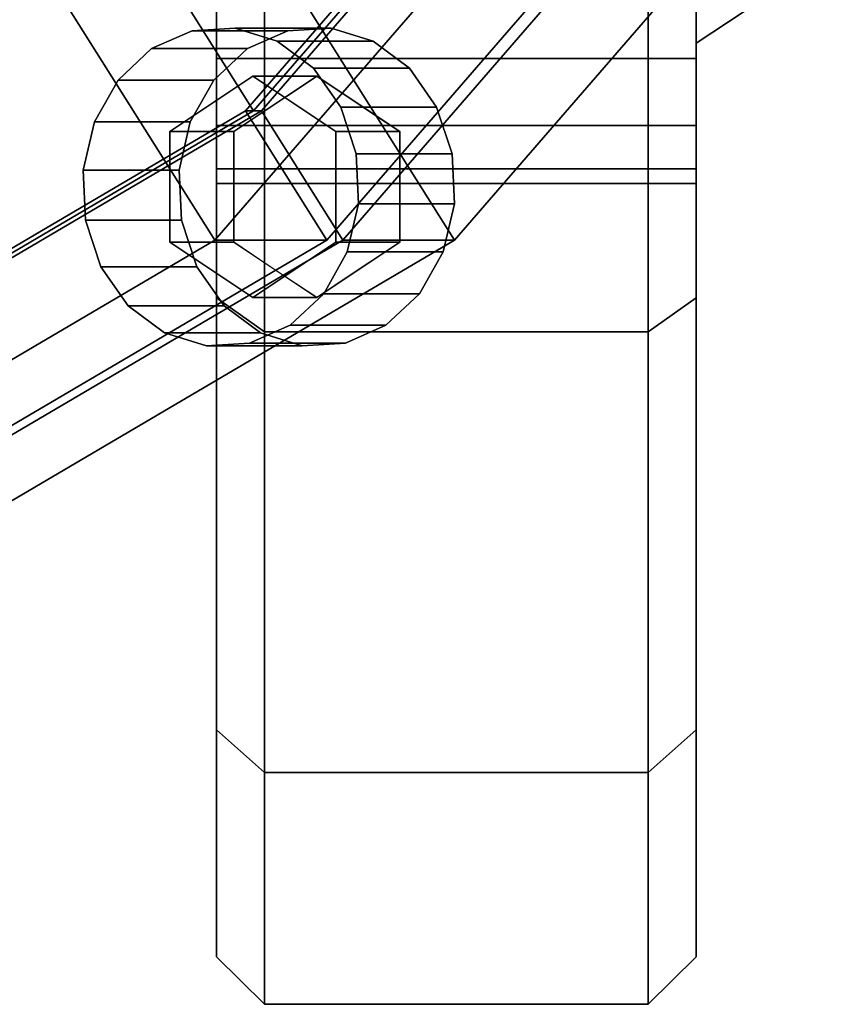
# Model space of a CAD drawing. Extents: x -89 to 347, y -169 to 74.
# Drawn here: x 87 to 112, y -74 to -43 of the extents above; entities that cross this region are included whole.
import ezdxf

# ---------------------------------------------------------------- set-up
doc = ezdxf.new("R2010")
doc.units = 0
doc.header["$MEASUREMENT"] = 0
doc.layers.add('$TD_AUDIT_GENERATED_(27)', color=7, linetype='Continuous')

# ---------------------------------------------------------------- blocks, each defined once
blk = doc.blocks.new('Block_Picture__29573')
at = {"layer": '$TD_AUDIT_GENERATED_(27)', "color": 33}
for points in [[(80.387, -54.21, 103.853), (94.148, -46.114, 95.908), (65.133, 0, 112.66)], [(94.148, -46.114, 95.908), (105.069, -33.504, 89.603), (65.133, 0, 112.66)], [(65.133, 0, 112.66), (94.148, -46.114, 95.908), (80.387, -54.21, 103.853)], [(65.133, 0, 112.66), (105.069, -33.504, 89.603), (94.148, -46.114, 95.908)], [(100.443, -50.159, 100.934), (112.322, -36.443, 94.076), (96.908, -23.511, 102.975), (89.244, -32.361, 107.399)], [(86.325, -39.642, 91.764), (95.714, -28.801, 86.344), (104.822, -36.443, 81.085), (92.943, -50.159, 87.943)], [(85.475, -58.966, 109.576), (100.443, -50.159, 100.934), (89.244, -32.361, 107.399), (79.587, -38.042, 112.975)], [(96.443, -50.159, 94.006), (108.322, -36.443, 87.147), (104.819, -33.504, 89.17), (93.898, -46.114, 95.475)], [(93.898, -46.114, 95.475), (104.819, -33.504, 89.17), (105.069, -33.504, 89.603), (94.148, -46.114, 95.908)], [(94.148, -46.114, 95.908), (105.069, -33.504, 89.603), (105.319, -33.504, 90.036), (94.398, -46.114, 96.341)], [(94.398, -46.114, 96.341), (105.319, -33.504, 90.036), (108.822, -36.443, 88.013), (96.943, -50.159, 94.872)], [(92.943, -50.159, 87.943), (104.822, -36.443, 81.085), (108.322, -36.443, 87.147), (96.443, -50.159, 94.006)], [(96.943, -50.159, 94.872), (108.822, -36.443, 88.013), (112.322, -36.443, 94.076), (100.443, -50.159, 100.934)], [(74.496, -46.602, 98.594), (86.325, -39.642, 91.764), (92.943, -50.159, 87.943), (77.975, -58.966, 96.585)], [(81.475, -58.966, 102.647), (96.443, -50.159, 94.006), (93.898, -46.114, 95.475), (80.137, -54.21, 103.42)], [(80.137, -54.21, 103.42), (93.898, -46.114, 95.475), (94.148, -46.114, 95.908), (80.387, -54.21, 103.853)], [(80.387, -54.21, 103.853), (94.148, -46.114, 95.908), (94.398, -46.114, 96.341), (80.637, -54.21, 104.286)], [(80.637, -54.21, 104.286), (94.398, -46.114, 96.341), (96.943, -50.159, 94.872), (81.975, -58.966, 103.513)], [(77.975, -58.966, 96.585), (92.943, -50.159, 87.943), (96.443, -50.159, 94.006), (81.475, -58.966, 102.647)], [(81.975, -58.966, 103.513), (96.943, -50.159, 94.872), (100.443, -50.159, 100.934), (85.475, -58.966, 109.576)]]:
    blk.add_3dface(points, dxfattribs=at)
at = {"layer": '$TD_AUDIT_GENERATED_(27)', "color": 9}
for points, invisible_edges in [([(94.5, -66.826, 34.049), (94.5, -14.142, 14.142), (94.5, -17.82, 9.08)], 1), ([(94.5, -14.142, 14.142), (94.5, -66.826, 34.049), (94.5, -41.826, 29.855)], 11), ([(106.5, -66.825, -34.049), (106.5, -14.142, -14.142), (106.5, -17.82, -9.08)], 1), ([(106.5, -14.142, -14.142), (106.5, -66.825, -34.049), (106.5, -41.826, -29.855)], 11), ([(93, -16.257, 11.604), (93, -65.489, 33.368), (93, -41.826, 29.855)], 11), ([(93, -16.257, 11.604), (93, -17.601, 8.968), (93, -65.489, 33.368)], 10), ([(94.5, -16.257, -11.604), (94.5, -44.474, -31.204), (94.5, -41.826, -29.855)], 9), ([(94.5, -16.257, -11.604), (94.5, -16.332, -11.459), (94.5, -44.474, -31.204)], 10), ([(106.5, -66.826, 34.049), (106.5, -16.257, 11.604), (106.5, -17.601, 8.968)], 9), ([(106.5, -66.826, 34.049), (106.5, -41.826, 29.855), (106.5, -16.257, 11.604)], 11), ([(108, -44.474, -31.204), (108, -16.257, -11.604), (108, -16.332, -11.459)], 9), ([(108, -44.474, -31.204), (108, -41.826, -29.855), (108, -16.257, -11.604)], 10), ([(93, -16.332, -11.459), (93, -41.826, -29.855), (93, -44.474, -31.204)], 9), ([(93, -17.601, -8.968), (93, -16.332, -11.459), (93, -44.474, -31.204)], 10), ([(94.5, -16.332, 11.459), (94.5, -41.826, 29.855), (94.5, -44.474, 31.204)], 9), ([(94.5, -17.601, 8.968), (94.5, -16.332, 11.459), (94.5, -44.474, 31.204)], 10), ([(94.5, -16.332, -11.459), (94.5, -66.825, -34.049), (94.5, -44.474, -31.204)], 11), ([(94.5, -16.332, -11.459), (94.5, -17.601, -8.968), (94.5, -66.825, -34.049)], 10), ([(106.5, -41.826, -29.855), (106.5, -44.474, -31.204), (106.5, -16.332, -11.459)], 10), ([(106.5, -44.474, -31.204), (106.5, -17.601, -8.968), (106.5, -16.332, -11.459)], 9), ([(108, -41.826, 29.855), (108, -44.474, 31.204), (108, -16.332, 11.459)], 10), ([(108, -44.474, 31.204), (108, -17.601, 8.968), (108, -16.332, 11.459)], 9), ([(108, -65.489, -33.368), (108, -16.332, -11.459), (108, -17.601, -8.968)], 9), ([(108, -65.489, -33.368), (108, -44.474, -31.204), (108, -16.332, -11.459)], 11), ([(93, -17.601, -8.968), (93, -44.474, -31.204), (93, -65.489, -33.368)], 11), ([(93, -65.489, -33.368), (93, -19.021, -6.18), (93, -17.601, -8.968)], 9), ([(93, -17.601, 8.968), (93, -72.595, 11.498), (93, -65.489, 33.368)], 9), ([(93, -72.595, 11.498), (93, -17.601, 8.968), (93, -19.021, 6.18)], 9), ([(94.5, -17.601, 8.968), (94.5, -44.474, 31.204), (94.5, -66.826, 34.049)], 11), ([(94.5, -66.826, 34.049), (94.5, -19.021, 6.18), (94.5, -17.601, 8.968)], 9), ([(94.5, -17.601, -8.968), (94.5, -74.077, -11.733), (94.5, -66.825, -34.049)], 9), ([(94.5, -74.077, -11.733), (94.5, -17.601, -8.968), (94.5, -19.021, -6.18)], 9), ([(94.5, -17.82, -9.08), (94.5, -41.826, -29.855), (94.5, -44.474, -31.204)], 9), ([(94.5, -17.82, -9.08), (94.5, -44.474, -31.204), (94.5, -66.825, -34.049)], 3), ([(106.5, -44.474, -31.204), (106.5, -66.825, -34.049), (106.5, -17.601, -8.968)], 11), ([(106.5, -66.825, -34.049), (106.5, -19.021, -6.18), (106.5, -17.601, -8.968)], 9), ([(106.5, -17.601, 8.968), (106.5, -74.077, 11.733), (106.5, -66.826, 34.049)], 9), ([(106.5, -74.077, 11.733), (106.5, -17.601, 8.968), (106.5, -19.021, 6.18)], 9), ([(106.5, -17.82, 9.08), (106.5, -41.826, 29.855), (106.5, -44.474, 31.204)], 9), ([(106.5, -17.82, 9.08), (106.5, -44.474, 31.204), (106.5, -66.826, 34.049)], 3), ([(108, -44.474, 31.204), (108, -65.489, 33.368), (108, -17.601, 8.968)], 11), ([(108, -65.489, 33.368), (108, -19.021, 6.18), (108, -17.601, 8.968)], 9), ([(108, -17.601, -8.968), (108, -72.595, -11.498), (108, -65.489, -33.368)], 9), ([(108, -72.595, -11.498), (108, -17.601, -8.968), (108, -19.021, -6.18)], 9), ([(93, -65.489, -33.368), (93, -19.511, -3.09), (93, -19.021, -6.18)], 9), ([(93, -72.595, 11.498), (93, -19.021, 6.18), (93, -19.511, 3.09)], 9), ([(94.5, -66.826, 34.049), (94.5, -19.511, 3.09), (94.5, -19.021, 6.18)], 9), ([(94.5, -74.077, -11.733), (94.5, -19.021, -6.18), (94.5, -19.511, -3.09)], 9), ([(106.5, -66.825, -34.049), (106.5, -19.511, -3.09), (106.5, -19.021, -6.18)], 9), ([(106.5, -74.077, 11.733), (106.5, -19.021, 6.18), (106.5, -19.511, 3.09)], 9), ([(108, -65.489, 33.368), (108, -19.511, 3.09), (108, -19.021, 6.18)], 9), ([(108, -72.595, -11.498), (108, -19.021, -6.18), (108, -19.511, -3.09)], 9), ([(108, -44), (108, -19.021, 6.18), (108, -20)], 9), ([(108, -44), (108, -41.846, 13.597), (108, -19.021, 6.18)], 10), ([(93, -19.511, -3.09), (93, -65.489, -33.368), (93, -72.595, -11.498)], 9), ([(93, -19.511, 3.09), (93, -72.595, -11.498), (93, -72.595, 11.498)], 9), ([(93, -72.595, -11.498), (93, -19.511, 3.09), (93, -20)], 9), ([(93, -72.595, -11.498), (93, -20), (93, -19.511, -3.09)], 9), ([(94.5, -19.511, 3.09), (94.5, -66.826, 34.049), (94.5, -74.077, 11.733)], 9), ([(94.5, -19.511, -3.09), (94.5, -74.077, 11.733), (94.5, -74.077, -11.733)], 9), ([(94.5, -74.077, 11.733), (94.5, -19.511, -3.09), (94.5, -20)], 9), ([(94.5, -74.077, 11.733), (94.5, -20), (94.5, -19.511, 3.09)], 9), ([(106.5, -19.511, -3.09), (106.5, -66.825, -34.049), (106.5, -74.077, -11.733)], 9), ([(106.5, -19.511, 3.09), (106.5, -74.077, -11.733), (106.5, -74.077, 11.733)], 9), ([(106.5, -74.077, -11.733), (106.5, -19.511, 3.09), (106.5, -20)], 9), ([(106.5, -74.077, -11.733), (106.5, -20), (106.5, -19.511, -3.09)], 9), ([(108, -19.511, 3.09), (108, -65.489, 33.368), (108, -72.595, 11.498)], 9), ([(108, -19.511, -3.09), (108, -72.595, 11.498), (108, -72.595, -11.498)], 9), ([(108, -72.595, 11.498), (108, -19.511, -3.09), (108, -20)], 9), ([(108, -72.595, 11.498), (108, -20), (108, -19.511, 3.09)], 9), ([(108, -41.846, -13.597), (108, -44), (108, -20)], 10), ([(93, -51.972, -51.972), (93, -35.954, -47.925), (93, -33.368, -65.489)], 3), ([(93, -33.368, 65.489), (93, -41.826, 47.925), (93, -44.474, 46.576)], 9), ([(93, -33.368, 65.489), (93, -44.474, 46.576), (93, -51.972, 51.972)], 3), ([(108, -51.972, 51.972), (108, -35.954, 47.925), (108, -33.368, 65.489)], 3), ([(108, -33.368, -65.489), (108, -41.826, -47.925), (108, -44.474, -46.576)], 9), ([(108, -33.368, -65.489), (108, -44.474, -46.576), (108, -51.972, -51.972)], 3), ([(94.5, -34.049, 66.825), (94.5, -41.826, 47.925), (94.5, -44.474, 46.576)], 9), ([(94.5, -34.049, 66.825), (94.5, -44.474, 46.576), (94.5, -53.033, 53.033)], 3), ([(94.5, -53.033, -53.033), (94.5, -35.954, -47.925), (94.5, -34.049, -66.826)], 3), ([(94.5, -53.033, 53.033), (94.5, -35.954, 47.925), (94.5, -34.049, 66.825)], 3), ([(94.5, -34.049, -66.826), (94.5, -41.826, -47.925), (94.5, -44.474, -46.576)], 9), ([(94.5, -34.049, -66.826), (94.5, -44.474, -46.576), (94.5, -53.033, -53.033)], 3), ([(106.5, -53.033, -53.033), (106.5, -35.954, -47.925), (106.5, -34.049, -66.826)], 3), ([(106.5, -34.049, 66.825), (106.5, -41.826, 47.925), (106.5, -44.474, 46.576)], 9), ([(106.5, -34.049, 66.825), (106.5, -44.474, 46.576), (106.5, -53.033, 53.033)], 3), ([(106.5, -34.049, -66.826), (106.5, -41.826, -47.925), (106.5, -44.474, -46.576)], 9), ([(106.5, -34.049, -66.826), (106.5, -44.474, -46.576), (106.5, -53.033, -53.033)], 3), ([(106.5, -53.033, 53.033), (106.5, -35.954, 47.925), (106.5, -34.049, 66.825)], 3), ([(93, -51.972, -51.972), (93, -38.89, -48.39), (93, -35.954, -47.925)], 9), ([(94.5, -53.033, -53.033), (94.5, -38.89, -48.39), (94.5, -35.954, -47.925)], 9), ([(94.5, -53.033, 53.033), (94.5, -38.89, 48.39), (94.5, -35.954, 47.925)], 9), ([(106.5, -53.033, -53.033), (106.5, -38.89, -48.39), (106.5, -35.954, -47.925)], 9), ([(106.5, -53.033, 53.033), (106.5, -38.89, 48.39), (106.5, -35.954, 47.925)], 9), ([(108, -51.972, 51.972), (108, -38.89, 48.39), (108, -35.954, 47.925)], 9), ([(93, -51.972, -51.972), (93, -41.826, -47.925), (93, -38.89, -48.39)], 9), ([(94.5, -53.033, -53.033), (94.5, -41.826, -47.925), (94.5, -38.89, -48.39)], 9), ([(94.5, -53.033, 53.033), (94.5, -41.826, 47.925), (94.5, -38.89, 48.39)], 9), ([(106.5, -53.033, -53.033), (106.5, -41.826, -47.925), (106.5, -38.89, -48.39)], 9), ([(106.5, -53.033, 53.033), (106.5, -41.826, 47.925), (106.5, -38.89, 48.39)], 9), ([(108, -51.972, 51.972), (108, -41.826, 47.925), (108, -38.89, 48.39)], 9), ([(93, -51.972, -51.972), (93, -44.474, -46.576), (93, -41.826, -47.925)], 9), ([(93, -44.474, 31.204), (93, -41.826, 29.855), (93, -65.489, 33.368)], 10), ([(93, -44.474, 46.576), (93, -41.826, 47.925), (94.5, -44.474, 46.576)], 2), ([(93, -41.826, 47.925), (94.5, -41.826, 47.925), (94.5, -44.474, 46.576)], 8), ([(93, -41.826, 29.855), (93, -44.474, 31.204), (94.5, -41.826, 29.855)], 2), ([(93, -44.474, 31.204), (94.5, -44.474, 31.204), (94.5, -41.826, 29.855)], 8), ([(93, -44.474, -31.204), (93, -41.826, -29.855), (94.5, -44.474, -31.204)], 2), ([(93, -41.826, -29.855), (94.5, -41.826, -29.855), (94.5, -44.474, -31.204)], 8), ([(93, -41.826, -47.925), (93, -44.474, -46.576), (94.5, -41.826, -47.925)], 2), ([(93, -44.474, -46.576), (94.5, -44.474, -46.576), (94.5, -41.826, -47.925)], 8), ([(94.5, -44.474, 31.204), (94.5, -41.826, 29.855), (94.5, -66.826, 34.049)], 10), ([(94.5, -53.033, -53.033), (94.5, -44.474, -46.576), (94.5, -41.826, -47.925)], 9), ([(106.5, -41.826, 47.925), (106.5, -44.474, 46.576), (94.5, -41.826, 47.925)], 2), ([(106.5, -44.474, 46.576), (94.5, -44.474, 46.576), (94.5, -41.826, 47.925)], 8), ([(106.5, -44.474, 31.204), (106.5, -41.826, 29.855), (94.5, -44.474, 31.204)], 2), ([(106.5, -41.826, 29.855), (94.5, -41.826, 29.855), (94.5, -44.474, 31.204)], 8), ([(106.5, -41.826, -29.855), (106.5, -44.474, -31.204), (94.5, -41.826, -29.855)], 2), ([(106.5, -44.474, -31.204), (94.5, -44.474, -31.204), (94.5, -41.826, -29.855)], 8), ([(106.5, -44.474, -46.576), (106.5, -41.826, -47.925), (94.5, -44.474, -46.576)], 2), ([(106.5, -41.826, -47.925), (94.5, -41.826, -47.925), (94.5, -44.474, -46.576)], 8), ([(94.5, -53.033, 53.033), (94.5, -44.474, 46.576), (94.5, -41.826, 47.925)], 9), ([(106.5, -53.033, -53.033), (106.5, -44.474, -46.576), (106.5, -41.826, -47.925)], 9), ([(106.5, -44.474, 31.204), (106.5, -41.826, 29.855), (106.5, -66.826, 34.049)], 10), ([(108, -41.826, 47.925), (108, -44.474, 46.576), (106.5, -41.826, 47.925)], 2), ([(108, -44.474, 46.576), (106.5, -44.474, 46.576), (106.5, -41.826, 47.925)], 8), ([(108, -44.474, 31.204), (108, -41.826, 29.855), (106.5, -44.474, 31.204)], 2), ([(108, -41.826, 29.855), (106.5, -41.826, 29.855), (106.5, -44.474, 31.204)], 8), ([(108, -41.826, -29.855), (108, -44.474, -31.204), (106.5, -41.826, -29.855)], 2), ([(108, -44.474, -31.204), (106.5, -44.474, -31.204), (106.5, -41.826, -29.855)], 8), ([(108, -44.474, -46.576), (108, -41.826, -47.925), (106.5, -44.474, -46.576)], 2), ([(108, -41.826, -47.925), (106.5, -41.826, -47.925), (106.5, -44.474, -46.576)], 8), ([(106.5, -44.474, -31.204), (106.5, -41.826, -29.855), (106.5, -66.825, -34.049)], 10), ([(106.5, -53.033, 53.033), (106.5, -44.474, 46.576), (106.5, -41.826, 47.925)], 9), ([(108, -51.972, 51.972), (108, -44.474, 46.576), (108, -41.826, 47.925)], 9), ([(93.131, -48.497, 105.155), (90.966, -44.167, 106.405), (92.231, -43.607, 105.675)], 9), ([(93.131, -48.497, 105.155), (92.231, -43.607, 105.675), (93.584, -43.525, 104.894)], 9), ([(93.131, -48.497, 105.155), (93.584, -43.525, 104.894), (94.893, -43.93, 104.138)], 9), ([(93.966, -44.167, 111.601), (95.564, -45.412, 110.679), (95.231, -43.607, 110.871)], 3), ([(95.231, -43.607, 110.871), (96.429, -45.231, 110.18), (96.584, -43.525, 110.09)], 3), ([(96.131, -45.033, 110.351), (95.231, -43.607, 110.871), (95.564, -45.412, 110.679)], 3), ([(95.231, -43.607, 110.871), (96.131, -45.033, 110.351), (96.429, -45.231, 110.18)], 9), ([(96.584, -43.525, 110.09), (96.429, -45.231, 110.18), (97.194, -45.742, 109.738)], 9), ([(96.584, -43.525, 110.09), (97.194, -45.742, 109.738), (97.893, -43.93, 109.334)], 3), ([(93.131, -48.497, 105.155), (94.893, -43.93, 104.138), (96.029, -44.782, 103.482)], 9), ([(97.893, -43.93, 109.334), (97.194, -45.742, 109.738), (97.909, -46.218, 109.325)], 9), ([(97.893, -43.93, 109.334), (97.909, -46.218, 109.325), (99.029, -44.782, 108.678)], 3), ([(93.131, -48.497, 105.155), (89.914, -45.152, 107.013), (90.966, -44.167, 106.405)], 9), ([(94.101, -46.387, 111.523), (93.966, -44.167, 111.601), (92.914, -45.152, 112.209)], 9), ([(93.966, -44.167, 111.601), (94.832, -45.899, 111.101), (95.564, -45.412, 110.679)], 9), ([(94.101, -46.387, 111.523), (94.832, -45.899, 111.101), (93.966, -44.167, 111.601)], 10), ([(93, -51.972, -51.972), (93, -45.525, -45.525), (93, -44.474, -46.576)], 9), ([(93, -44.474, -31.204), (93, -46.576, -33.306), (93, -65.489, -33.368)], 10), ([(93, -46.576, 33.306), (93, -44.474, 31.204), (93, -65.489, 33.368)], 10), ([(93, -51.972, 51.972), (93, -44.474, 46.576), (93, -45.525, 45.525)], 9), ([(93, -46.576, 44.474), (93, -44.474, 46.576), (94.5, -46.576, 44.474)], 2), ([(93, -44.474, 46.576), (94.5, -44.474, 46.576), (94.5, -46.576, 44.474)], 8), ([(93, -44.474, 31.204), (93, -46.576, 33.306), (94.5, -44.474, 31.204)], 2), ([(93, -46.576, 33.306), (94.5, -46.576, 33.306), (94.5, -44.474, 31.204)], 8), ([(93, -46.576, -33.306), (93, -44.474, -31.204), (94.5, -46.576, -33.306)], 2), ([(93, -44.474, -31.204), (94.5, -44.474, -31.204), (94.5, -46.576, -33.306)], 8), ([(93, -44.474, -46.576), (93, -46.576, -44.474), (94.5, -44.474, -46.576)], 2), ([(93, -46.576, -44.474), (94.5, -46.576, -44.474), (94.5, -44.474, -46.576)], 8), ([(94.5, -53.033, 53.033), (94.5, -44.474, 46.576), (94.5, -45.525, 45.525)], 1), ([(94.5, -46.576, 33.306), (94.5, -44.474, 31.204), (94.5, -66.826, 34.049)], 10), ([(94.5, -44.474, -31.204), (94.5, -46.576, -33.306), (94.5, -66.825, -34.049)], 10), ([(94.5, -53.033, -53.033), (94.5, -45.525, -45.525), (94.5, -44.474, -46.576)], 8), ([(106.5, -44.474, 46.576), (106.5, -46.576, 44.474), (94.5, -44.474, 46.576)], 2), ([(106.5, -46.576, 44.474), (94.5, -46.576, 44.474), (94.5, -44.474, 46.576)], 8), ([(106.5, -46.576, 33.306), (106.5, -44.474, 31.204), (94.5, -46.576, 33.306)], 2), ([(106.5, -44.474, 31.204), (94.5, -44.474, 31.204), (94.5, -46.576, 33.306)], 8), ([(106.5, -44.474, -31.204), (106.5, -46.576, -33.306), (94.5, -44.474, -31.204)], 2), ([(106.5, -46.576, -33.306), (94.5, -46.576, -33.306), (94.5, -44.474, -31.204)], 8), ([(106.5, -46.576, -44.474), (106.5, -44.474, -46.576), (94.5, -46.576, -44.474)], 2), ([(106.5, -44.474, -46.576), (94.5, -44.474, -46.576), (94.5, -46.576, -44.474)], 8), ([(94.5, -53.033, 53.033), (94.5, -45.525, 45.525), (94.5, -44.474, 46.576)], 9), ([(94.5, -66.826, 34.049), (94.5, -44.474, 31.204), (94.5, -46.576, 33.306)], 9), ([(94.5, -46.576, -33.306), (94.5, -44.474, -31.204), (94.5, -66.825, -34.049)], 10), ([(94.5, -53.033, -53.033), (94.5, -44.474, -46.576), (94.5, -45.525, -45.525)], 9), ([(106.5, -53.033, -53.033), (106.5, -45.525, -45.525), (106.5, -44.474, -46.576)], 9), ([(106.5, -44.474, -31.204), (106.5, -46.576, -33.306), (106.5, -66.825, -34.049)], 10), ([(106.5, -46.576, 33.306), (106.5, -44.474, 31.204), (106.5, -66.826, 34.049)], 10), ([(106.5, -53.033, 53.033), (106.5, -44.474, 46.576), (106.5, -45.525, 45.525)], 9), ([(108, -44.474, 46.576), (108, -46.576, 44.474), (106.5, -44.474, 46.576)], 2), ([(108, -46.576, 44.474), (106.5, -46.576, 44.474), (106.5, -44.474, 46.576)], 8), ([(108, -46.576, 33.306), (108, -44.474, 31.204), (106.5, -46.576, 33.306)], 2), ([(108, -44.474, 31.204), (106.5, -44.474, 31.204), (106.5, -46.576, 33.306)], 8), ([(108, -44.474, -31.204), (108, -46.576, -33.306), (106.5, -44.474, -31.204)], 2), ([(108, -46.576, -33.306), (106.5, -46.576, -33.306), (106.5, -44.474, -31.204)], 8), ([(108, -46.576, -44.474), (108, -44.474, -46.576), (106.5, -46.576, -44.474)], 2), ([(108, -44.474, -46.576), (106.5, -44.474, -46.576), (106.5, -46.576, -44.474)], 8), ([(106.5, -53.033, -53.033), (106.5, -44.474, -46.576), (106.5, -45.525, -45.525)], 1), ([(106.5, -46.576, -33.306), (106.5, -44.474, -31.204), (106.5, -66.825, -34.049)], 10), ([(106.5, -44.474, 31.204), (106.5, -46.576, 33.306), (106.5, -66.826, 34.049)], 10), ([(106.5, -53.033, 53.033), (106.5, -45.525, 45.525), (106.5, -44.474, 46.576)], 8), ([(108, -51.972, 51.972), (108, -45.525, 45.525), (108, -44.474, 46.576)], 9), ([(108, -65.489, 33.368), (108, -44.474, 31.204), (108, -46.576, 33.306)], 9), ([(108, -46.576, -33.306), (108, -44.474, -31.204), (108, -65.489, -33.368)], 10), ([(108, -51.972, -51.972), (108, -44.474, -46.576), (108, -45.525, -45.525)], 9), ([(93.131, -48.497, 105.155), (96.029, -44.782, 103.482), (96.881, -45.997, 102.99)], 9), ([(99.029, -44.782, 108.678), (97.909, -46.218, 109.325), (98.73, -46.765, 108.851)], 9), ([(99.029, -44.782, 108.678), (98.73, -46.765, 108.851), (99.881, -45.997, 108.186)], 3), ([(93.131, -48.497, 105.155), (89.176, -46.464, 107.439), (89.914, -45.152, 107.013)], 9), ([(94.131, -45.033, 106.887), (91.533, -46.765, 108.387), (94.131, -48.497, 106.887)], 10), ([(93.533, -46.765, 111.851), (91.533, -46.765, 108.387), (96.131, -45.033, 110.351)], 2), ([(91.533, -46.765, 108.387), (94.131, -45.033, 106.887), (96.131, -45.033, 110.351)], 8), ([(92.176, -46.464, 112.635), (93.533, -46.765, 111.851), (92.914, -45.152, 112.209)], 3), ([(92.914, -45.152, 112.209), (93.533, -46.765, 111.851), (94.101, -46.387, 111.523)], 9), ([(96.73, -46.765, 105.387), (94.131, -45.033, 106.887), (94.131, -48.497, 106.887)], 10), ([(96.131, -45.033, 110.351), (94.131, -45.033, 106.887), (98.73, -46.765, 108.851)], 2), ([(94.131, -45.033, 106.887), (96.73, -46.765, 105.387), (98.73, -46.765, 108.851)], 8), ([(93, -51.972, -51.972), (93, -46.576, -44.474), (93, -45.525, -45.525)], 9), ([(93, -51.972, 51.972), (93, -45.525, 45.525), (93, -46.576, 44.474)], 9), ([(94.5, -53.033, 53.033), (94.5, -45.525, 45.525), (94.5, -46.576, 44.474)], 8), ([(94.5, -53.033, -53.033), (94.5, -46.576, -44.474), (94.5, -45.525, -45.525)], 1), ([(94.5, -53.033, 53.033), (94.5, -46.576, 44.474), (94.5, -45.525, 45.525)], 9), ([(94.5, -53.033, -53.033), (94.5, -45.525, -45.525), (94.5, -46.576, -44.474)], 9), ([(106.5, -53.033, -53.033), (106.5, -46.576, -44.474), (106.5, -45.525, -45.525)], 9), ([(106.5, -53.033, 53.033), (106.5, -45.525, 45.525), (106.5, -46.576, 44.474)], 9), ([(106.5, -53.033, -53.033), (106.5, -45.525, -45.525), (106.5, -46.576, -44.474)], 8), ([(106.5, -53.033, 53.033), (106.5, -46.576, 44.474), (106.5, -45.525, 45.525)], 1), ([(108, -51.972, 51.972), (108, -46.576, 44.474), (108, -45.525, 45.525)], 9), ([(108, -51.972, -51.972), (108, -45.525, -45.525), (108, -46.576, -44.474)], 9), ([(93.131, -48.497, 105.155), (96.881, -45.997, 102.99), (97.367, -47.458, 102.71)], 9), ([(100.367, -47.458, 107.906), (99.881, -45.997, 108.186), (98.73, -46.765, 108.851)], 10), ([(93.131, -48.497, 105.155), (88.825, -47.975, 107.641), (89.176, -46.464, 107.439)], 9), ([(93.533, -48.182, 111.851), (92.176, -46.464, 112.635), (91.825, -47.975, 112.837)], 9), ([(92.176, -46.464, 112.635), (93.533, -47.162, 111.851), (93.533, -46.765, 111.851)], 9), ([(93.533, -48.182, 111.851), (93.533, -47.162, 111.851), (92.176, -46.464, 112.635)], 10), ([(91.533, -46.765, 108.387), (91.533, -50.229, 108.387), (94.131, -48.497, 106.887)], 10), ([(93.533, -50.229, 111.851), (91.533, -50.229, 108.387), (93.533, -46.765, 111.851)], 2), ([(91.533, -50.229, 108.387), (91.533, -46.765, 108.387), (93.533, -46.765, 111.851)], 8), ([(93, -65.489, -33.368), (93, -46.576, -33.306), (93, -47.925, -35.954)], 9), ([(93, -65.489, -33.368), (93, -47.925, -41.826), (93, -46.576, -44.474)], 9), ([(93, -65.489, -33.368), (93, -46.576, -44.474), (93, -51.972, -51.972)], 3), ([(93, -51.972, 51.972), (93, -46.576, 44.474), (93, -47.925, 41.826)], 9), ([(93, -47.925, 35.954), (93, -46.576, 33.306), (93, -65.489, 33.368)], 10), ([(93, -47.925, 41.826), (93, -46.576, 44.474), (94.5, -47.925, 41.826)], 2), ([(93, -46.576, 44.474), (94.5, -46.576, 44.474), (94.5, -47.925, 41.826)], 8), ([(93, -46.576, 33.306), (93, -47.925, 35.954), (94.5, -46.576, 33.306)], 2), ([(93, -47.925, 35.954), (94.5, -47.925, 35.954), (94.5, -46.576, 33.306)], 8), ([(93, -47.925, -35.954), (93, -46.576, -33.306), (94.5, -47.925, -35.954)], 2), ([(93, -46.576, -33.306), (94.5, -46.576, -33.306), (94.5, -47.925, -35.954)], 8), ([(93, -46.576, -44.474), (93, -47.925, -41.826), (94.5, -46.576, -44.474)], 2), ([(93, -47.925, -41.826), (94.5, -47.925, -41.826), (94.5, -46.576, -44.474)], 8), ([(96.73, -50.229, 105.387), (96.73, -46.765, 105.387), (94.131, -48.497, 106.887)], 10), ([(94.5, -53.033, 53.033), (94.5, -46.576, 44.474), (94.5, -47.925, 41.826)], 9), ([(94.5, -47.925, 35.954), (94.5, -46.576, 33.306), (94.5, -66.826, 34.049)], 10), ([(94.5, -66.825, -34.049), (94.5, -46.576, -33.306), (94.5, -47.925, -35.954)], 9), ([(94.5, -66.825, -34.049), (94.5, -47.925, -41.826), (94.5, -46.576, -44.474)], 9), ([(94.5, -66.825, -34.049), (94.5, -46.576, -44.474), (94.5, -53.033, -53.033)], 3), ([(106.5, -46.576, 44.474), (106.5, -47.925, 41.826), (94.5, -46.576, 44.474)], 2), ([(106.5, -47.925, 41.826), (94.5, -47.925, 41.826), (94.5, -46.576, 44.474)], 8), ([(106.5, -47.925, 35.954), (106.5, -46.576, 33.306), (94.5, -47.925, 35.954)], 2), ([(106.5, -46.576, 33.306), (94.5, -46.576, 33.306), (94.5, -47.925, 35.954)], 8), ([(106.5, -46.576, -33.306), (106.5, -47.925, -35.954), (94.5, -46.576, -33.306)], 2), ([(106.5, -47.925, -35.954), (94.5, -47.925, -35.954), (94.5, -46.576, -33.306)], 8), ([(106.5, -47.925, -41.826), (106.5, -46.576, -44.474), (94.5, -47.925, -41.826)], 2), ([(106.5, -46.576, -44.474), (94.5, -46.576, -44.474), (94.5, -47.925, -41.826)], 8), ([(94.5, -66.826, 34.049), (94.5, -46.576, 33.306), (94.5, -47.925, 35.954)], 9), ([(94.5, -66.826, 34.049), (94.5, -47.925, 41.826), (94.5, -46.576, 44.474)], 9), ([(94.5, -66.826, 34.049), (94.5, -46.576, 44.474), (94.5, -53.033, 53.033)], 3), ([(94.5, -53.033, -53.033), (94.5, -46.576, -44.474), (94.5, -47.925, -41.826)], 9), ([(94.5, -47.925, -35.954), (94.5, -46.576, -33.306), (94.5, -66.825, -34.049)], 10), ([(98.73, -46.765, 108.851), (96.73, -46.765, 105.387), (98.73, -50.229, 108.851)], 2), ([(96.73, -46.765, 105.387), (96.73, -50.229, 105.387), (98.73, -50.229, 108.851)], 8), ([(100.367, -47.458, 107.906), (98.73, -46.765, 108.851), (98.73, -47.86, 108.851)], 9), ([(106.5, -66.825, -34.049), (106.5, -46.576, -33.306), (106.5, -47.925, -35.954)], 9), ([(106.5, -66.825, -34.049), (106.5, -47.925, -41.826), (106.5, -46.576, -44.474)], 9), ([(106.5, -66.825, -34.049), (106.5, -46.576, -44.474), (106.5, -53.033, -53.033)], 3), ([(106.5, -53.033, 53.033), (106.5, -46.576, 44.474), (106.5, -47.925, 41.826)], 9), ([(106.5, -47.925, 35.954), (106.5, -46.576, 33.306), (106.5, -66.826, 34.049)], 10), ([(108, -46.576, 44.474), (108, -47.925, 41.826), (106.5, -46.576, 44.474)], 2), ([(108, -47.925, 41.826), (106.5, -47.925, 41.826), (106.5, -46.576, 44.474)], 8), ([(108, -47.925, 35.954), (108, -46.576, 33.306), (106.5, -47.925, 35.954)], 2), ([(108, -46.576, 33.306), (106.5, -46.576, 33.306), (106.5, -47.925, 35.954)], 8), ([(108, -46.576, -33.306), (108, -47.925, -35.954), (106.5, -46.576, -33.306)], 2), ([(108, -47.925, -35.954), (106.5, -47.925, -35.954), (106.5, -46.576, -33.306)], 8), ([(108, -47.925, -41.826), (108, -46.576, -44.474), (106.5, -47.925, -41.826)], 2), ([(108, -46.576, -44.474), (106.5, -46.576, -44.474), (106.5, -47.925, -41.826)], 8), ([(106.5, -53.033, -53.033), (106.5, -46.576, -44.474), (106.5, -47.925, -41.826)], 9), ([(106.5, -47.925, -35.954), (106.5, -46.576, -33.306), (106.5, -66.825, -34.049)], 10), ([(106.5, -66.826, 34.049), (106.5, -46.576, 33.306), (106.5, -47.925, 35.954)], 9), ([(106.5, -66.826, 34.049), (106.5, -47.925, 41.826), (106.5, -46.576, 44.474)], 9), ([(106.5, -66.826, 34.049), (106.5, -46.576, 44.474), (106.5, -53.033, 53.033)], 3), ([(108, -65.489, 33.368), (108, -46.576, 33.306), (108, -47.925, 35.954)], 9), ([(108, -65.489, 33.368), (108, -47.925, 41.826), (108, -46.576, 44.474)], 9), ([(108, -65.489, 33.368), (108, -46.576, 44.474), (108, -51.972, 51.972)], 3), ([(108, -51.972, -51.972), (108, -46.576, -44.474), (108, -47.925, -41.826)], 9), ([(108, -47.925, -35.954), (108, -46.576, -33.306), (108, -65.489, -33.368)], 10), ([(93.131, -48.497, 105.155), (97.367, -47.458, 102.71), (97.438, -49.02, 102.669)], 9), ([(100.438, -49.02, 107.865), (100.367, -47.458, 107.906), (98.73, -47.86, 108.851)], 10), ([(93.131, -48.497, 105.155), (88.896, -49.537, 107.6), (88.825, -47.975, 107.641)], 9), ([(93.533, -49.135, 111.851), (91.825, -47.975, 112.837), (91.896, -49.537, 112.797)], 9), ([(93.533, -49.135, 111.851), (93.533, -48.182, 111.851), (91.825, -47.975, 112.837)], 10), ([(93, -65.489, -33.368), (93, -47.925, -35.954), (93, -48.39, -38.89)], 9), ([(93, -65.489, -33.368), (93, -48.39, -38.89), (93, -47.925, -41.826)], 9), ([(93, -51.972, 51.972), (93, -47.925, 41.826), (93, -48.39, 38.89)], 9), ([(93, -51.972, 51.972), (93, -48.39, 38.89), (93, -47.925, 35.954)], 9), ([(93, -51.972, 51.972), (93, -47.925, 35.954), (93, -65.489, 33.368)], 3), ([(93, -48.39, 38.89), (93, -47.925, 41.826), (94.5, -48.39, 38.89)], 2), ([(93, -47.925, 41.826), (94.5, -47.925, 41.826), (94.5, -48.39, 38.89)], 8), ([(93, -47.925, 35.954), (93, -48.39, 38.89), (94.5, -47.925, 35.954)], 2), ([(93, -48.39, 38.89), (94.5, -48.39, 38.89), (94.5, -47.925, 35.954)], 8), ([(93, -48.39, -38.89), (93, -47.925, -35.954), (94.5, -48.39, -38.89)], 2), ([(93, -47.925, -35.954), (94.5, -47.925, -35.954), (94.5, -48.39, -38.89)], 8), ([(93, -47.925, -41.826), (93, -48.39, -38.89), (94.5, -47.925, -41.826)], 2), ([(93, -48.39, -38.89), (94.5, -48.39, -38.89), (94.5, -47.925, -41.826)], 8), ([(94.5, -53.033, 53.033), (94.5, -47.925, 41.826), (94.5, -48.39, 38.89)], 9), ([(94.5, -53.033, 53.033), (94.5, -48.39, 38.89), (94.5, -47.925, 35.954)], 9), ([(94.5, -53.033, 53.033), (94.5, -47.925, 35.954), (94.5, -66.826, 34.049)], 3), ([(94.5, -66.825, -34.049), (94.5, -47.925, -35.954), (94.5, -48.39, -38.89)], 9), ([(94.5, -66.825, -34.049), (94.5, -48.39, -38.89), (94.5, -47.925, -41.826)], 9), ([(106.5, -47.925, 41.826), (106.5, -48.39, 38.89), (94.5, -47.925, 41.826)], 2), ([(106.5, -48.39, 38.89), (94.5, -48.39, 38.89), (94.5, -47.925, 41.826)], 8), ([(106.5, -48.39, 38.89), (106.5, -47.925, 35.954), (94.5, -48.39, 38.89)], 2), ([(106.5, -47.925, 35.954), (94.5, -47.925, 35.954), (94.5, -48.39, 38.89)], 8), ([(106.5, -47.925, -35.954), (106.5, -48.39, -38.89), (94.5, -47.925, -35.954)], 2), ([(106.5, -48.39, -38.89), (94.5, -48.39, -38.89), (94.5, -47.925, -35.954)], 8), ([(106.5, -48.39, -38.89), (106.5, -47.925, -41.826), (94.5, -48.39, -38.89)], 2), ([(106.5, -47.925, -41.826), (94.5, -47.925, -41.826), (94.5, -48.39, -38.89)], 8), ([(94.5, -66.826, 34.049), (94.5, -47.925, 35.954), (94.5, -48.39, 38.89)], 9), ([(94.5, -66.826, 34.049), (94.5, -48.39, 38.89), (94.5, -47.925, 41.826)], 9), ([(94.5, -53.033, -53.033), (94.5, -47.925, -41.826), (94.5, -48.39, -38.89)], 9), ([(94.5, -53.033, -53.033), (94.5, -48.39, -38.89), (94.5, -47.925, -35.954)], 9), ([(94.5, -53.033, -53.033), (94.5, -47.925, -35.954), (94.5, -66.825, -34.049)], 3), ([(100.438, -49.02, 107.865), (98.73, -47.86, 108.851), (98.73, -48.813, 108.851)], 9), ([(106.5, -66.825, -34.049), (106.5, -47.925, -35.954), (106.5, -48.39, -38.89)], 9), ([(106.5, -66.825, -34.049), (106.5, -48.39, -38.89), (106.5, -47.925, -41.826)], 9), ([(106.5, -53.033, 53.033), (106.5, -47.925, 41.826), (106.5, -48.39, 38.89)], 9), ([(106.5, -53.033, 53.033), (106.5, -48.39, 38.89), (106.5, -47.925, 35.954)], 9), ([(106.5, -53.033, 53.033), (106.5, -47.925, 35.954), (106.5, -66.826, 34.049)], 3), ([(108, -47.925, 41.826), (108, -48.39, 38.89), (106.5, -47.925, 41.826)], 2), ([(108, -48.39, 38.89), (106.5, -48.39, 38.89), (106.5, -47.925, 41.826)], 8), ([(108, -48.39, 38.89), (108, -47.925, 35.954), (106.5, -48.39, 38.89)], 2), ([(108, -47.925, 35.954), (106.5, -47.925, 35.954), (106.5, -48.39, 38.89)], 8), ([(108, -47.925, -35.954), (108, -48.39, -38.89), (106.5, -47.925, -35.954)], 2), ([(108, -48.39, -38.89), (106.5, -48.39, -38.89), (106.5, -47.925, -35.954)], 8), ([(108, -48.39, -38.89), (108, -47.925, -41.826), (106.5, -48.39, -38.89)], 2), ([(108, -47.925, -41.826), (106.5, -47.925, -41.826), (106.5, -48.39, -38.89)], 8), ([(106.5, -53.033, -53.033), (106.5, -47.925, -41.826), (106.5, -48.39, -38.89)], 9), ([(106.5, -53.033, -53.033), (106.5, -48.39, -38.89), (106.5, -47.925, -35.954)], 9), ([(106.5, -53.033, -53.033), (106.5, -47.925, -35.954), (106.5, -66.825, -34.049)], 3), ([(106.5, -66.826, 34.049), (106.5, -47.925, 35.954), (106.5, -48.39, 38.89)], 9), ([(106.5, -66.826, 34.049), (106.5, -48.39, 38.89), (106.5, -47.925, 41.826)], 9), ([(108, -65.489, 33.368), (108, -47.925, 35.954), (108, -48.39, 38.89)], 9), ([(108, -65.489, 33.368), (108, -48.39, 38.89), (108, -47.925, 41.826)], 9), ([(108, -51.972, -51.972), (108, -47.925, -41.826), (108, -48.39, -38.89)], 9), ([(108, -51.972, -51.972), (108, -48.39, -38.89), (108, -47.925, -35.954)], 9), ([(108, -51.972, -51.972), (108, -47.925, -35.954), (108, -65.489, -33.368)], 3), ([(93.131, -48.497, 105.155), (89.381, -50.997, 107.32), (88.896, -49.537, 107.6)], 9), ([(93.131, -48.497, 105.155), (90.234, -52.213, 106.828), (89.381, -50.997, 107.32)], 9), ([(93.131, -48.497, 105.155), (91.37, -53.065, 106.172), (90.234, -52.213, 106.828)], 9), ([(93.131, -48.497, 105.155), (92.679, -53.47, 105.416), (91.37, -53.065, 106.172)], 9), ([(91.533, -50.229, 108.387), (94.131, -51.961, 106.887), (94.131, -48.497, 106.887)], 10), ([(93.131, -48.497, 105.155), (94.032, -53.388, 104.635), (92.679, -53.47, 105.416)], 9), ([(93.131, -48.497, 105.155), (95.297, -52.827, 103.905), (94.032, -53.388, 104.635)], 9), ([(93.131, -48.497, 105.155), (97.438, -49.02, 102.669), (97.087, -50.531, 102.871)], 9), ([(93.131, -48.497, 105.155), (97.087, -50.531, 102.871), (96.349, -51.843, 103.297)], 9), ([(93.131, -48.497, 105.155), (96.349, -51.843, 103.297), (95.297, -52.827, 103.905)], 9), ([(94.131, -51.961, 106.887), (96.73, -50.229, 105.387), (94.131, -48.497, 106.887)], 10), ([(100.087, -50.531, 108.067), (98.73, -48.813, 108.851), (98.73, -49.833, 108.851)], 9), ([(100.087, -50.531, 108.067), (100.438, -49.02, 107.865), (98.73, -48.813, 108.851)], 10), ([(93.533, -50.229, 111.851), (93.533, -49.135, 111.851), (91.896, -49.537, 112.797)], 10), ([(93.533, -50.229, 111.851), (91.896, -49.537, 112.797), (92.381, -50.997, 112.516)], 9), ([(100.087, -50.531, 108.067), (98.73, -49.833, 108.851), (98.73, -50.229, 108.851)], 9), ([(94.131, -51.961, 106.887), (91.533, -50.229, 108.387), (93.533, -50.229, 111.851)], 8), ([(93.533, -50.229, 111.851), (92.381, -50.997, 112.516), (93.234, -52.213, 112.024)], 9), ([(93.533, -50.229, 111.851), (93.234, -52.213, 112.024), (94.354, -50.777, 111.377)], 3), ([(96.131, -51.961, 110.351), (94.131, -51.961, 106.887), (93.533, -50.229, 111.851)], 2), ([(96.73, -50.229, 105.387), (94.131, -51.961, 106.887), (96.131, -51.961, 110.351)], 8), ([(98.73, -50.229, 108.851), (96.73, -50.229, 105.387), (96.131, -51.961, 110.351)], 2), ([(98.73, -50.229, 108.851), (98.162, -50.608, 109.179), (99.349, -51.843, 108.493)], 10), ([(100.087, -50.531, 108.067), (98.73, -50.229, 108.851), (99.349, -51.843, 108.493)], 3), ([(94.354, -50.777, 111.377), (93.234, -52.213, 112.024), (94.37, -53.065, 111.368)], 9), ([(94.354, -50.777, 111.377), (94.37, -53.065, 111.368), (95.069, -51.253, 110.965)], 3), ([(98.297, -52.827, 109.101), (98.162, -50.608, 109.179), (97.431, -51.095, 109.601)], 9), ([(98.297, -52.827, 109.101), (99.349, -51.843, 108.493), (98.162, -50.608, 109.179)], 10), ([(98.297, -52.827, 109.101), (97.431, -51.095, 109.601), (96.699, -51.583, 110.023)], 9), ([(95.069, -51.253, 110.965), (94.37, -53.065, 111.368), (95.679, -53.47, 110.613)], 9), ([(95.069, -51.253, 110.965), (95.679, -53.47, 110.613), (95.834, -51.763, 110.523)], 3), ([(97.032, -53.388, 109.831), (95.834, -51.763, 110.523), (95.679, -53.47, 110.613)], 3), ([(97.032, -53.388, 109.831), (96.131, -51.961, 110.351), (95.834, -51.763, 110.523)], 9), ([(96.131, -51.961, 110.351), (97.032, -53.388, 109.831), (96.699, -51.583, 110.023)], 3), ([(98.297, -52.827, 109.101), (96.699, -51.583, 110.023), (97.032, -53.388, 109.831)], 3)]:
    blk.add_3dface(points, dxfattribs=dict(at, invisible_edges=invisible_edges))
for points in [[(94.5, -17.82, 9.08), (94.5, -19.754, 3.129), (94.5, -74.077, 11.733), (94.5, -66.826, 34.049)], [(94.5, -19.754, -3.129), (94.5, -17.82, -9.08), (94.5, -66.825, -34.049), (94.5, -74.077, -11.733)], [(106.5, -17.82, -9.08), (106.5, -19.754, -3.129), (106.5, -74.077, -11.733), (106.5, -66.825, -34.049)], [(106.5, -19.754, 3.129), (106.5, -17.82, 9.08), (106.5, -66.826, 34.049), (106.5, -74.077, 11.733)], [(94.5, -19.754, 3.129), (94.5, -19.754, -3.129), (94.5, -74.077, -11.733), (94.5, -74.077, 11.733)], [(106.5, -19.754, -3.129), (106.5, -19.754, 3.129), (106.5, -74.077, 11.733), (106.5, -74.077, -11.733)], [(94.5, -34.049, 66.825), (93, -33.368, 65.489), (93, -51.972, 51.972), (94.5, -53.033, 53.033)], [(94.5, -53.033, -53.033), (93, -51.972, -51.972), (93, -33.368, -65.489), (94.5, -34.049, -66.826)], [(108, -33.368, 65.489), (106.5, -34.049, 66.825), (106.5, -53.033, 53.033), (108, -51.972, 51.972)], [(108, -51.972, -51.972), (106.5, -53.033, -53.033), (106.5, -34.049, -66.826), (108, -33.368, -65.489)], [(106.5, -34.049, 66.825), (94.5, -34.049, 66.825), (94.5, -53.033, 53.033), (106.5, -53.033, 53.033)], [(106.5, -53.033, -53.033), (94.5, -53.033, -53.033), (94.5, -34.049, -66.826), (106.5, -34.049, -66.826)], [(111, -39.944, 12.979), (108, -41.846, 13.597), (108, -44), (111, -42)], [(111, -42), (108, -44), (108, -41.846, -13.597), (111, -39.944, -12.979)], [(90.966, -44.167, 106.405), (93.966, -44.167, 111.601), (95.231, -43.607, 110.871), (92.231, -43.607, 105.675)], [(92.231, -43.607, 105.675), (95.231, -43.607, 110.871), (96.584, -43.525, 110.09), (93.584, -43.525, 104.894)], [(93.584, -43.525, 104.894), (96.584, -43.525, 110.09), (97.893, -43.93, 109.334), (94.893, -43.93, 104.138)], [(94.893, -43.93, 104.138), (97.893, -43.93, 109.334), (99.029, -44.782, 108.678), (96.029, -44.782, 103.482)], [(89.914, -45.152, 107.013), (92.914, -45.152, 112.209), (93.966, -44.167, 111.601), (90.966, -44.167, 106.405)], [(96.029, -44.782, 103.482), (99.029, -44.782, 108.678), (99.881, -45.997, 108.186), (96.881, -45.997, 102.99)], [(89.176, -46.464, 107.439), (92.176, -46.464, 112.635), (92.914, -45.152, 112.209), (89.914, -45.152, 107.013)], [(96.881, -45.997, 102.99), (99.881, -45.997, 108.186), (100.367, -47.458, 107.906), (97.367, -47.458, 102.71)], [(88.825, -47.975, 107.641), (91.825, -47.975, 112.837), (92.176, -46.464, 112.635), (89.176, -46.464, 107.439)], [(97.367, -47.458, 102.71), (100.367, -47.458, 107.906), (100.438, -49.02, 107.865), (97.438, -49.02, 102.669)], [(88.896, -49.537, 107.6), (91.896, -49.537, 112.797), (91.825, -47.975, 112.837), (88.825, -47.975, 107.641)], [(97.438, -49.02, 102.669), (100.438, -49.02, 107.865), (100.087, -50.531, 108.067), (97.087, -50.531, 102.871)], [(89.381, -50.997, 107.32), (92.381, -50.997, 112.516), (91.896, -49.537, 112.797), (88.896, -49.537, 107.6)], [(97.087, -50.531, 102.871), (100.087, -50.531, 108.067), (99.349, -51.843, 108.493), (96.349, -51.843, 103.297)], [(90.234, -52.213, 106.828), (93.234, -52.213, 112.024), (92.381, -50.997, 112.516), (89.381, -50.997, 107.32)], [(94.5, -53.033, 53.033), (93, -51.972, 51.972), (93, -65.489, 33.368), (94.5, -66.826, 34.049)], [(94.5, -66.825, -34.049), (93, -65.489, -33.368), (93, -51.972, -51.972), (94.5, -53.033, -53.033)], [(96.349, -51.843, 103.297), (99.349, -51.843, 108.493), (98.297, -52.827, 109.101), (95.297, -52.827, 103.905)], [(108, -51.972, 51.972), (106.5, -53.033, 53.033), (106.5, -66.826, 34.049), (108, -65.489, 33.368)], [(108, -65.489, -33.368), (106.5, -66.825, -34.049), (106.5, -53.033, -53.033), (108, -51.972, -51.972)], [(91.37, -53.065, 106.172), (94.37, -53.065, 111.368), (93.234, -52.213, 112.024), (90.234, -52.213, 106.828)], [(95.297, -52.827, 103.905), (98.297, -52.827, 109.101), (97.032, -53.388, 109.831), (94.032, -53.388, 104.635)], [(92.679, -53.47, 105.416), (95.679, -53.47, 110.613), (94.37, -53.065, 111.368), (91.37, -53.065, 106.172)], [(106.5, -53.033, 53.033), (94.5, -53.033, 53.033), (94.5, -66.826, 34.049), (106.5, -66.826, 34.049)], [(106.5, -66.825, -34.049), (94.5, -66.825, -34.049), (94.5, -53.033, -53.033), (106.5, -53.033, -53.033)], [(94.032, -53.388, 104.635), (97.032, -53.388, 109.831), (95.679, -53.47, 110.613), (92.679, -53.47, 105.416)], [(94.5, -66.826, 34.049), (93, -65.489, 33.368), (93, -72.595, 11.498), (94.5, -74.077, 11.733)], [(94.5, -74.077, -11.733), (93, -72.595, -11.498), (93, -65.489, -33.368), (94.5, -66.825, -34.049)], [(108, -65.489, 33.368), (106.5, -66.826, 34.049), (106.5, -74.077, 11.733), (108, -72.595, 11.498)], [(108, -72.595, -11.498), (106.5, -74.077, -11.733), (106.5, -66.825, -34.049), (108, -65.489, -33.368)], [(106.5, -74.077, -11.733), (94.5, -74.077, -11.733), (94.5, -66.825, -34.049), (106.5, -66.825, -34.049)], [(106.5, -66.826, 34.049), (94.5, -66.826, 34.049), (94.5, -74.077, 11.733), (106.5, -74.077, 11.733)], [(94.5, -74.077, 11.733), (93, -72.595, 11.498), (93, -72.595, -11.498), (94.5, -74.077, -11.733)], [(108, -72.595, 11.498), (106.5, -74.077, 11.733), (106.5, -74.077, -11.733), (108, -72.595, -11.498)], [(106.5, -74.077, 11.733), (94.5, -74.077, 11.733), (94.5, -74.077, -11.733), (106.5, -74.077, -11.733)]]:
    blk.add_3dface(points, dxfattribs=at)

msp = doc.modelspace()

# ---------------------------------------------------------------- block references
at = {"layer": '$TD_AUDIT_GENERATED_(27)', "linetype": 'ByBlock'}
msp.add_blockref('Block_Picture__29573', (0, 0), dxfattribs=at)

doc.saveas('drawing.dxf')
